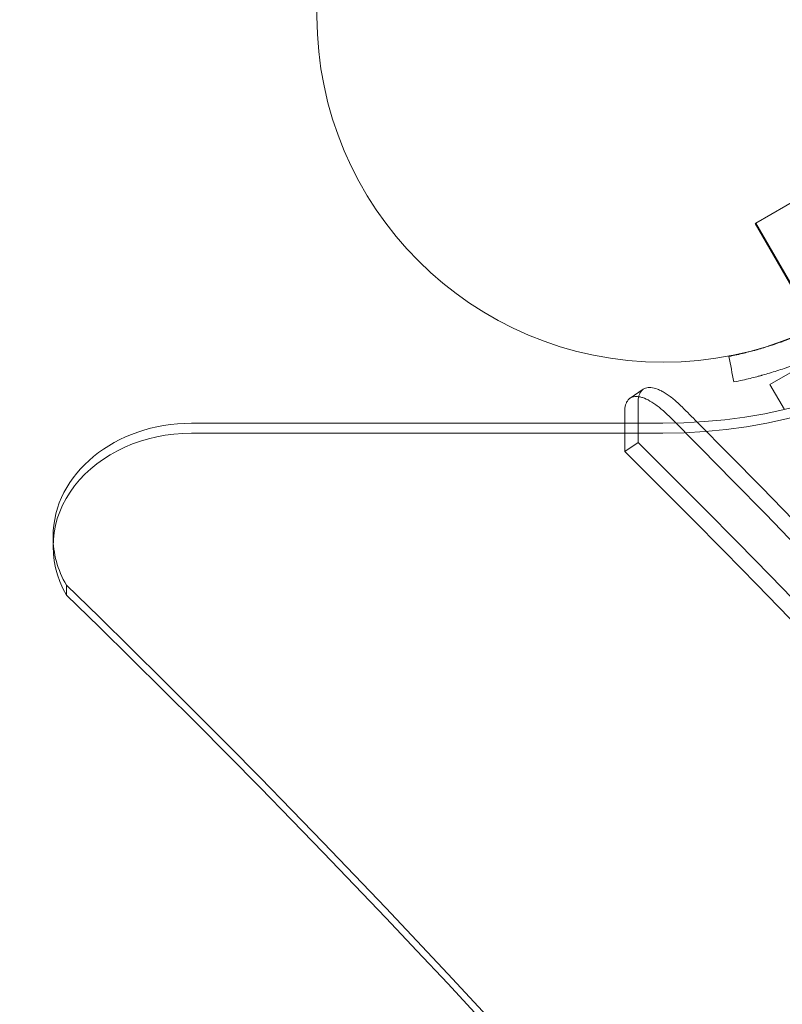
# Model space of a CAD drawing. Extents: x -38 to 662, y -370 to 212.
# Drawn here: x 478 to 483, y -79 to -72 of the extents above; entities that cross this region are included whole.
import ezdxf

# ---------------------------------------------------------------- set-up
doc = ezdxf.new("R2010")
doc.units = 0
doc.header["$MEASUREMENT"] = 0
doc.header["$PDMODE"] = 64
doc.styles.get("Standard").update_dxf_attribs({"font": 'Helvetica LT 57 Condensed_0.ttf'})
doc.dimstyles.new('FEET-METERS', dxfattribs={"dimtxt": 10, "dimasz": 7, "dimexe": 3, "dimexo": 3, "dimgap": 3, "dimtad": 0, "dimtoh": 1, "dimdec": 1, "dimzin": 3, "dimdsep": 46, "dimlunit": 4, "dimtxsty": 'Standard', "dimcen": 0.09, "dimadec": 0, "dimazin": 0, "dimtfac": 2, "dimtdec": 1, "dimtofl": 0, "dimtmove": 0, "dimatfit": 3, "dimfxl": 1, "dimfrac": 2, "dimtolj": 1, "dimtzin": 3, "dimarcsym": 0})

# ---------------------------------------------------------------- blocks, each defined once
blk = doc.blocks.new('*D87')
at = {"color": 0, "lineweight": -2, "transparency": 16777216}
for p, q in [((555.0129, 126.904), (256.1064, 126.904)), ((259.1064, 119.904), (259.1064, -56.0352)), ((259.1064, -297.2536), (259.1064, -148.7719)), ((424.4865, -304.2536), (256.1064, -304.2536))]:
    blk.add_line(p, q, dxfattribs=at)
at = {"color": 0, "lineweight": 0, "transparency": 16777216}
for points in [[(257.9398, 119.904), (260.2731, 119.904), (259.1064, 126.904)], [(257.9398, -297.2536), (260.2731, -297.2536), (259.1064, -304.2536)]]:
    blk.add_solid(points, dxfattribs=at)
at = {"layer": 'DEFPOINTS', "color": 0, "lineweight": 0, "transparency": 16777216}
for p in [(558.0129, 126.904), (259.1064, -304.2536), (427.4865, -304.2536)]:
    blk.add_point(p, dxfattribs=at)
at = {"color": 0, "lineweight": 0, "transparency": 16777216, "insert": (259.1064, -102.4035), "char_height": 10, "attachment_point": 5, "rotation": 90}
blk.add_mtext('\\A1;35\'-11" [11.0M]', dxfattribs=at)
blk = doc.blocks.new('*D88')
at = {"color": 0, "lineweight": -2, "transparency": 16777216}
for p, q in [((297.6112, -116.2779), (297.6112, 200.5565)), ((661.8609, 30.0891), (661.8609, 200.5565)), ((304.6112, 197.5565), (374.4215, 197.5565)), ((654.8609, 197.5565), (453.7128, 197.5565))]:
    blk.add_line(p, q, dxfattribs=at)
at = {"color": 0, "lineweight": 0, "transparency": 16777216}
for points in [[(304.6112, 198.7232), (304.6112, 196.3898), (297.6112, 197.5565)], [(654.8609, 198.7232), (654.8609, 196.3898), (661.8609, 197.5565)]]:
    blk.add_solid(points, dxfattribs=at)
at = {"layer": 'DEFPOINTS', "color": 0, "lineweight": 0, "transparency": 16777216}
for p in [(297.6112, 197.5565), (661.8609, 27.0891), (297.6112, -119.2779)]:
    blk.add_point(p, dxfattribs=at)
at = {"color": 0, "lineweight": 0, "transparency": 16777216, "insert": (414.0672, 197.5565), "char_height": 10, "attachment_point": 5}
blk.add_mtext('\\A1;30\'-4" [9.3M]', dxfattribs=at)
blk = doc.blocks.new('new block')
at = {"color": 0, "linetype": 'Continuous', "lineweight": 0}
for p, q in [((483.0183, -73.6139), (483.3431, -73.4264)), ((483.013, -73.617), (483.0183, -73.6139)), ((483.446, -74.367), (483.013, -73.617)), ((483.4516, -74.3642), (483.0183, -73.6139)), ((483.1204, -74.7798), (483.5487, -74.5325)), ((482.1102, -74.8795), (482.2054, -74.8151)), ((482.2054, -74.8151), (482.2066, -74.8143)), ((483.225, -74.9609), (483.1204, -74.7798)), ((482.1684, -74.9126), (482.1684, -75.0599)), ((482.072, -74.9779), (482.072, -75.0599)), ((482.3473, -75.0599), (478.9445, -75.0599)), ((482.072, -75.0599), (482.072, -75.2646)), ((482.1684, -75.0599), (482.1684, -75.1994)), ((482.3473, -75.1316), (478.9445, -75.1316)), ((482.072, -75.2646), (482.1684, -75.1994)), ((477.9445, -75.879), (477.9445, -75.9507)), ((478.0405, -76.2292), (478.0405, -76.3009))]:
    blk.add_line(p, q, dxfattribs=at)
blk.add_circle((482.35, -72.12), 2.5, dxfattribs=at)
blk.add_circle((482.35, -72.12), 2.5, dxfattribs=at)
at = {"color": 0, "linetype": 'Continuous', "lineweight": 0, "extrusion": (0, 0, -1)}
for centre, major_axis, start_param, end_param in [((482.3473, -72.4693), (3.25, 0), 0.117127, 1.570796), ((482.3473, -72.3976), (3.25, 0), 0.144291, 1.570796), ((409.2756, -123.7921), (90, 0), -0.701221, -0.182308), ((409.2756, -123.8638), (90, 0), -0.701221, -0.182308)]:
    blk.add_ellipse(centre, major_axis=major_axis, ratio=0.819152, start_param=start_param, end_param=end_param, dxfattribs=at)
at = {"color": 0, "linetype": 'Continuous', "lineweight": 0}
for centre, major_axis, start_param, end_param in [((410.3818, -123.2186), (-93.125, 0), -2.458218, -2.45636), ((410.3818, -123.2186), (93, 0), 0.178219, 0.685226), ((478.9445, -75.879), (-1, 0), -1.570796, 0), ((410.3818, -123.2186), (93.125, 0), 0.178212, 0.683375), ((478.9445, -75.9507), (-1, 0), -1.570796, 0.441764), ((410.3818, -123.7921), (93.125, 0), 0.172843, 0.690602), ((410.3818, -123.7921), (93, 0), 0.172843, 0.690602), ((478.9445, -75.879), (-1, 0), 0, 0.441764)]:
    blk.add_ellipse(centre, major_axis=major_axis, ratio=0.819152, start_param=start_param, end_param=end_param, dxfattribs=at)
for points, knots in [([(482.8598, -74.7615), (482.9038, -74.753), (482.9429, -74.7442), (482.9946, -74.7318), (483.0106, -74.7277), (483.0329, -74.7219), (483.04, -74.72), (483.0503, -74.7172), (483.0537, -74.7163), (483.0586, -74.7149), (483.0602, -74.7145), (483.0626, -74.7138), (483.0634, -74.7136), (483.0646, -74.7133), (483.065, -74.7132), (483.0658, -74.7129), (483.0661, -74.7129), (483.1007, -74.7032), (483.1353, -74.6929), (483.1879, -74.6759), (483.2056, -74.67), (483.2322, -74.6608), (483.2412, -74.6577), (483.2546, -74.6529), (483.2591, -74.6513), (483.268, -74.648), (483.2726, -74.6463), (483.4179, -74.5927), (483.5564, -74.5281), (483.7566, -74.4125), (483.8212, -74.3714), (483.9148, -74.3061), (483.9455, -74.2837), (483.9906, -74.2493), (484.0054, -74.2377), (484.0275, -74.2201), (484.0349, -74.2142), (484.0458, -74.2053), (484.0495, -74.2024), (484.0567, -74.1964), (484.0602, -74.1935), (484.0939, -74.1655), (484.1225, -74.1406), (484.1635, -74.1035), (484.1769, -74.0911), (484.1964, -74.0727), (484.2029, -74.0666), (484.2124, -74.0574), (484.2156, -74.0543), (484.2203, -74.0498), (484.2218, -74.0482), (484.2242, -74.046), (484.2249, -74.0452), (484.2261, -74.0441), (484.2265, -74.0437), (484.2273, -74.0429), (484.2278, -74.0424), (484.2638, -74.0071), (484.3136, -73.9566), (484.3737, -73.8875)], [0, 0, 0, 0, 0.0625, 0.0625, 0.09375, 0.09375, 0.109375, 0.109375, 0.117188, 0.117188, 0.121094, 0.121094, 0.123047, 0.123047, 0.124023, 0.124023, 0.125, 0.125, 0.1875, 0.1875, 0.21875, 0.21875, 0.234375, 0.234375, 0.242188, 0.242188, 0.25, 0.25, 0.5, 0.5, 0.625, 0.625, 0.6875, 0.6875, 0.71875, 0.71875, 0.734375, 0.734375, 0.742188, 0.742188, 0.75, 0.75, 0.8125, 0.8125, 0.84375, 0.84375, 0.859375, 0.859375, 0.867188, 0.867188, 0.871094, 0.871094, 0.873047, 0.873047, 0.874023, 0.874023, 0.875, 0.875, 1, 1, 1, 1]), ([(482.824, -74.5775), (482.8649, -74.5695), (482.9013, -74.5614), (482.9493, -74.5498), (482.9642, -74.546), (482.985, -74.5406), (482.995, -74.5379), (483.0059, -74.535), (483.0112, -74.5335), (483.0138, -74.5328), (483.0151, -74.5324), (483.0156, -74.5323), (483.016, -74.5322), (483.0161, -74.5322), (483.048, -74.5233), (483.0802, -74.5136), (483.1292, -74.4979), (483.1538, -74.4896), (483.1829, -74.4794), (483.1974, -74.4742), (483.2037, -74.4719), (483.2079, -74.4704), (483.21, -74.4696), (483.3431, -74.4204), (483.4719, -74.3603), (483.6582, -74.2528), (483.7183, -74.2146), (483.8054, -74.1538), (483.8339, -74.133), (483.8758, -74.101), (483.8966, -74.0848), (483.9205, -74.0656), (483.9323, -74.0559), (483.9374, -74.0518), (483.9407, -74.049), (483.9424, -74.0476), (483.972, -74.023), (483.9986, -73.9999), (484.0302, -73.9713), (484.0363, -73.9657), (484.0423, -73.9601)], [0, 0, 0, 0, 0.0625, 0.0625, 0.09375, 0.09375, 0.109375, 0.1171875, 0.1210937, 0.1230469, 0.1240234, 0.1245117, 0.1245117, 0.125, 0.125, 0.1875, 0.1875, 0.21875, 0.234375, 0.2421875, 0.2460937, 0.2460937, 0.25, 0.25, 0.5, 0.5, 0.625, 0.625, 0.6875, 0.6875, 0.71875, 0.734375, 0.7421875, 0.7460937, 0.7460937, 0.75, 0.75, 0.8125, 0.8125, 0.8276657, 0.8276657, 0.8276657, 0.8276657]), ([(482.1684, -74.9126), (482.1684, -74.8937), (482.1704, -74.8771), (482.1765, -74.8557), (482.179, -74.8491), (482.185, -74.8371), (482.1886, -74.8316), (482.2006, -74.8175), (482.2103, -74.8107), (482.2276, -74.8045), (482.2339, -74.8031), (482.2472, -74.8017), (482.2541, -74.8017), (482.2761, -74.8037), (482.2921, -74.8077), (482.3181, -74.8179), (482.3271, -74.822), (482.3454, -74.8314), (482.3641, -74.8421), (482.3836, -74.8552), (482.4034, -74.8695), (482.4135, -74.8773), (482.4442, -74.9025), (482.4649, -74.9213), (482.4858, -74.9423)], [0, 0, 0, 0, 0.00247994, 0.00247994, 0.0037199, 0.0037199, 0.00495987, 0.00495987, 0.00743981, 0.00743981, 0.00867977, 0.00867977, 0.00991974, 0.00991974, 0.01239968, 0.01239968, 0.01363964, 0.01363964, 0.01487961, 0.01611958, 0.01611958, 0.01735955, 0.01735955, 0.01983948, 0.01983948, 0.01983948, 0.01983948]), ([(482.1102, -74.8795), (482.11, -74.8797), (482.1098, -74.8798), (482.1048, -74.8833), (482.0959, -74.8914), (482.0889, -74.902), (482.0828, -74.9139), (482.0802, -74.9206), (482.0741, -74.9422), (482.072, -74.9589), (482.072, -74.9779)], [0.013594739, 0.013594739, 0.013594739, 0.013594739, 0.013639644, 0.013639644, 0.014879611, 0.016119579, 0.016119579, 0.017359546, 0.017359546, 0.019839482, 0.019839482, 0.019839482, 0.019839482]), ([(482.3895, -75.0075), (482.3686, -74.9866), (482.348, -74.9678), (482.3177, -74.9429), (482.3076, -74.9352), (482.2877, -74.9207), (482.2778, -74.9141), (482.249, -74.8961), (482.2308, -74.8867), (482.2049, -74.8765), (482.1965, -74.8738), (482.1803, -74.8697), (482.1726, -74.8683), (482.1506, -74.8663), (482.1374, -74.8676), (482.1202, -74.8737), (482.115, -74.8763), (482.1102, -74.8795)], [0, 0, 0, 0, 0.00247994, 0.00247994, 0.0037199, 0.0037199, 0.00495987, 0.00495987, 0.00743981, 0.00743981, 0.00867977, 0.00867977, 0.00991974, 0.00991974, 0.01239968, 0.01239968, 0.01359474, 0.01359474, 0.01359474, 0.01359474])]:
    blk.add_open_spline(points, degree=3, knots=knots, dxfattribs=at)
blk.add_open_spline([(482.8598, -74.7615), (482.8479, -74.7002), (482.836, -74.6388), (482.824, -74.5775)], degree=3, dxfattribs=at)

msp = doc.modelspace()

# ---------------------------------------------------------------- block references
at = {"lineweight": 0}
msp.add_blockref('new block', (0, 0), dxfattribs=at)

# ---------------------------------------------------------------- dimensions: what is measured, and where the dimension line sits
dim = msp.add_linear_dim(base=(297.6112, 197.5565), p1=(661.8609, 27.0891), p2=(297.6112, -119.2779), dimstyle='FEET-METERS', dxfattribs=at)
dim.commit()
dim.dimension.update_dxf_attribs({"geometry": '*D88', "text_midpoint": (414.0672, 197.5565), "dimtype": 160})
dim = msp.add_linear_dim(base=(259.1064, -304.2536), p1=(558.0129, 126.904), p2=(427.4865, -304.2536), angle=90, dimstyle='FEET-METERS', dxfattribs=at)
dim.commit()
dim.dimension.update_dxf_attribs({"geometry": '*D87', "text_midpoint": (259.1064, -102.4035), "dimtype": 160})

doc.saveas('drawing.dxf')
